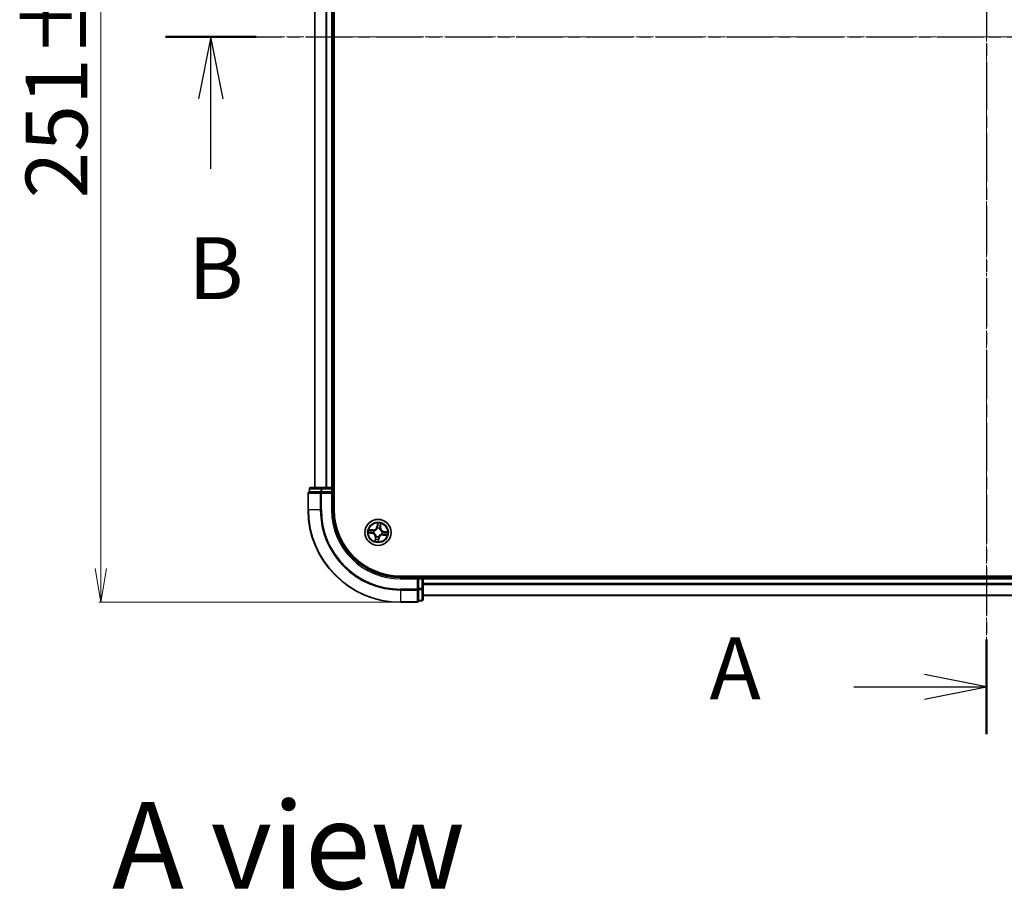
# Model space of a CAD drawing. Units: millimetres. Extents: x 7 to 7095, y 4 to 1550.
# Drawn here: x 948 to 1167, y 758 to 951 of the extents above; entities that cross this region are included whole.
import ezdxf

# ---------------------------------------------------------------- set-up
doc = ezdxf.new("R2010")
doc.units = ezdxf.units.MM
doc.header["$LTSCALE"] = 0.5
doc.linetypes.add('CHAIN', pattern=[0.3543, 0.2362, -0.0295, 0.0591, -0.0295])
doc.layers.get('Defpoints').update_dxf_attribs({"lineweight": 25})
for name, color, linetype, lineweight in [('Centerline (ISO)', 131, 'Continuous', 18), ('Dimension (ISO)', 7, 'Continuous', 18), ('Section Line (ISO)', 7, 'CHAIN', 25), ('Symbol (ISO)', 7, 'Continuous', 18), ('Visible (ISO)', 7, 'Continuous', 35), ('Visible Narrow (ISO)', 7, 'Continuous', 25)]:
    doc.layers.add(name, color=color, linetype=linetype, lineweight=lineweight)
doc.styles.add('Note Text (TK)', font='MS PGothic.ttf')
doc.dimstyles.new('Default - Method 1b (TK)', dxfattribs={"dimscale": 0.5, "dimtxt": 2.5, "dimasz": 2.5, "dimexe": 1, "dimexo": 1.5, "dimgap": 1, "dimtad": 1, "dimdsep": 46, "dimtxsty": 'Note Text (TK)', "dimblk": 'OPEN', "dimcen": 0.09, "dimdle": 5, "dimclrd": 100, "dimclre": 100, "dimclrt": 7, "dimadec": 1, "dimazin": 1, "dimtfac": 1, "dimtmove": 0, "dimatfit": 3, "dimldrblk": 'OPEN', "dimfxl": 1, "dimtolj": 1, "dimlwd": -1, "dimlwe": -1, "dimarcsym": 0})

# ---------------------------------------------------------------- blocks, each defined once
blk = doc.blocks.new('2dTransSection0')
at = {"layer": 'Section Line (ISO)', "linetype": 'CHAIN', "ltscale": 15.963048}
blk.add_line((154.139, 179.516), (220.008, 179.516), dxfattribs=at)
at = {"layer": 'Section Line (ISO)', "linetype": 'Continuous', "lineweight": 50}
blk.add_line((154.139, 179.516), (157.795, 179.516), dxfattribs=at)
at = {"layer": 'Section Line (ISO)', "linetype": 'Continuous'}
for p, q in [((155.967, 179.516), (155.467, 177.016)), ((155.967, 177.016), (155.967, 179.516)), ((156.467, 177.016), (155.967, 179.516)), ((155.967, 174.192), (155.967, 177.016))]:
    blk.add_line(p, q, dxfattribs=at)
at = {"layer": 'Section Line (ISO)', "insert": (155.048, 168.148), "char_height": 2.5, "attachment_point": 7, "style": 'Note Text (TK)'}
blk.add_mtext('B', dxfattribs=at)
blk = doc.blocks.new('2dTransSection1')
at = {"layer": 'Section Line (ISO)', "linetype": 'CHAIN', "ltscale": 16.453966}
blk.add_line((187.256, 207.666), (187.256, 151.37), dxfattribs=at)
at = {"layer": 'Section Line (ISO)', "linetype": 'Continuous', "lineweight": 50}
for p, q in [((187.256, 207.666), (187.256, 203.837)), ((187.256, 155.2), (187.256, 151.37))]:
    blk.add_line(p, q, dxfattribs=at)
at = {"layer": 'Section Line (ISO)', "linetype": 'Continuous'}
for p, q in [((187.256, 205.751), (184.756, 206.251)), ((181.902, 205.751), (184.756, 205.751)), ((184.756, 205.751), (187.256, 205.751)), ((184.756, 205.251), (187.256, 205.751)), ((187.256, 153.285), (184.756, 153.785)), ((181.902, 153.285), (184.756, 153.285)), ((184.756, 153.285), (187.256, 153.285)), ((184.756, 152.785), (187.256, 153.285))]:
    blk.add_line(p, q, dxfattribs=at)
at = {"layer": 'Section Line (ISO)', "char_height": 2.5, "attachment_point": 7, "style": 'Note Text (TK)'}
for insert in [(176.081, 204.465), (176.081, 151.998)]:
    blk.add_mtext('A', dxfattribs=dict(at, insert=insert))
blk = doc.blocks.new('_Open')
at = {"color": 0, "linetype": 'ByBlock', "lineweight": -2}
for p, q in [((-1, 0.167), (0, 0)), ((-1, -0.167), (0, 0)), ((0, 0), (-1, 0))]:
    blk.add_line(p, q, dxfattribs=at)
blk = doc.blocks.new('*D36')
at = {"layer": 'Defpoints', "color": 0}
for p in [(1032.91, 1072.84), (966.45, 821.84), (1032.91, 821.84)]:
    blk.add_point(p, dxfattribs=at)
at = {"layer": 'Dimension (ISO)', "color": 100}
for p, q in [((1032.16, 1072.84), (965.95, 1072.84)), ((966.45, 1065.34), (966.45, 829.34)), ((1032.16, 821.84), (965.95, 821.84))]:
    blk.add_line(p, q, dxfattribs=at)
at = {"layer": 'Dimension (ISO)', "color": 100, "xscale": 7.5, "yscale": 7.5, "zscale": 7.5}
for p, rotation in [((966.45, 1072.84), 90), ((966.45, 821.84), 270)]:
    blk.add_blockref('_Open', p, dxfattribs=dict(at, rotation=rotation))
at = {"layer": 'Dimension (ISO)', "color": 7, "insert": (956.6, 911.47), "char_height": 1.25, "attachment_point": 4, "rotation": 90, "style": 'Note Text (TK)'}
blk.add_mtext('\\A1;\\fMS PGothic|b0|i0;{\\H13.6950;251±0.5}', dxfattribs=at)

msp = doc.modelspace()

# ---------------------------------------------------------------- linework, layer by layer
at = {"layer": 'Centerline (ISO)', "linetype": 'CHAIN', "ltscale": 23.990969}
for p, q in [((1162.9079, 1085.0878), (1162.9079, 809.5878)), ((1000.1579, 947.3378), (1325.6579, 947.3378))]:
    msp.add_line(p, q, dxfattribs=at)
at = {"layer": 'Visible (ISO)'}
for p, q in [((1018.2079, 842.3378), (1018.2079, 1052.3378)), ((1013.9079, 1047.3378), (1013.9079, 847.3378)), ((1017.9079, 847.3378), (1017.9079, 1047.3378)), ((1012.4079, 846.0378), (1012.4079, 842.3378)), ((1012.7079, 847.0378), (1012.7079, 846.3378)), ((1012.7792, 846.3378), (1012.7079, 846.3378)), ((1012.7792, 846.3378), (1015.257, 846.3378)), ((1015.4857, 847.3378), (1013.0079, 847.3378)), ((1015.3468, 846.3378), (1015.257, 846.3378)), ((1015.4857, 846.3378), (1015.3468, 846.3378)), ((1017.6079, 847.3378), (1015.4857, 847.3378)), ((1015.4857, 846.3378), (1017.6079, 846.3378)), ((1017.9079, 847.3378), (1017.6079, 847.3378)), ((1017.6079, 846.0378), (1017.9079, 846.3378)), ((1017.9079, 846.3378), (1017.6079, 846.3378)), ((1018.2079, 847.3378), (1017.9079, 847.3378)), ((1017.9079, 846.3378), (1017.9079, 847.0378)), ((1017.9079, 842.3378), (1017.9079, 846.3378)), ((1292.9079, 827.6378), (1032.9079, 827.6378)), ((1036.9079, 827.3378), (1032.9079, 827.3378)), ((1036.9079, 827.3378), (1036.6079, 827.0378)), ((1037.6079, 827.3378), (1036.9079, 827.3378)), ((1036.9079, 827.0378), (1036.9079, 827.3378)), ((1036.9079, 827.0378), (1036.9079, 824.9156)), ((1037.9079, 827.3378), (1037.9079, 827.6378)), ((1037.9079, 827.0378), (1037.9079, 827.3378)), ((1287.9079, 827.3378), (1037.9079, 827.3378)), ((1037.9079, 824.9156), (1037.9079, 827.0378)), ((1036.9079, 824.7767), (1036.9079, 824.9156)), ((1036.9079, 824.6869), (1036.9079, 824.7767)), ((1036.9079, 824.6869), (1036.9079, 822.2091)), ((1037.9079, 822.4378), (1037.9079, 824.9156)), ((1032.9079, 821.8378), (1036.6079, 821.8378)), ((1036.9079, 822.1378), (1036.9079, 822.2091)), ((1036.9079, 822.1378), (1037.6079, 822.1378)), ((1037.9079, 823.3378), (1287.9079, 823.3378))]:
    msp.add_line(p, q, dxfattribs=at)
msp.add_circle((1027.9079, 837.3378), 2.9, dxfattribs=at)
for centre, radius, start, end in [((1012.7079, 846.0378), 0.3, 90, 180), ((1013.0079, 847.0378), 0.3, 90, 180), ((1017.6079, 847.0378), 0.3, 0, 90), ((1032.9079, 842.3378), 20.5, 180, 270), ((1032.9079, 842.3378), 15, 180, 270), ((1032.9079, 842.3378), 14.7, 180, 270), ((1037.6079, 827.0378), 0.3, 0, 90), ((1036.6079, 822.1378), 0.3, 270, 0), ((1037.6079, 822.4378), 0.3, 270, 0)]:
    msp.add_arc(centre, radius, start, end, dxfattribs=at)
at = {"layer": 'Visible Narrow (ISO)'}
for p, q in [((1013.9775, 847.3378), (1013.9775, 1047.3378)), ((1016.318, 1047.3378), (1016.318, 847.3378)), ((1016.5485, 847.3378), (1016.5485, 1047.3378)), ((1017.6079, 1047.3378), (1017.6079, 847.3378)), ((1012.4792, 846.0378), (1012.4079, 846.0378)), ((1012.4792, 842.3378), (1012.4792, 846.0378)), ((1012.4792, 846.0378), (1015.1181, 846.0378)), ((1012.7792, 847.0378), (1012.7079, 847.0378)), ((1012.7792, 847.0378), (1015.257, 847.0378)), ((1012.7792, 846.3378), (1012.7792, 847.0378)), ((1015.1181, 846.0378), (1015.1181, 842.3378)), ((1015.3468, 846.0378), (1015.1181, 846.0378)), ((1015.4857, 847.0378), (1015.257, 847.0378)), ((1015.257, 847.0378), (1015.257, 846.3378)), ((1015.3468, 846.0378), (1015.3468, 846.3378)), ((1015.3468, 842.3378), (1015.3468, 846.0378)), ((1015.3468, 846.0378), (1017.6079, 846.0378)), ((1015.4857, 847.0378), (1015.4857, 847.3378)), ((1015.4857, 847.0378), (1017.6079, 847.0378)), ((1015.4857, 846.3378), (1015.4857, 847.0378)), ((1017.6079, 847.0378), (1017.6079, 847.3378)), ((1017.6079, 847.0378), (1017.9079, 847.0378)), ((1017.6079, 847.0378), (1017.6079, 846.3378)), ((1017.6079, 846.0378), (1017.6079, 842.3378)), ((1017.9079, 847.0378), (1018.2079, 847.0378)), ((1012.4792, 842.3378), (1012.4079, 842.3378)), ((1015.1181, 842.3378), (1012.4792, 842.3378)), ((1015.1181, 842.3378), (1015.3468, 842.3378)), ((1017.6079, 842.3378), (1017.9079, 842.3378)), ((1027.8013, 839.3951), (1027.6799, 838.625)), ((1027.7291, 838.6172), (1027.8054, 839.1014)), ((1028.4901, 839.0057), (1028.4308, 838.5192)), ((1028.4802, 838.5131), (1028.5746, 839.287)), ((1025.8506, 837.2312), (1026.6208, 837.1098)), ((1026.7326, 837.9101), (1025.9587, 838.0045)), ((1026.6285, 837.159), (1026.1444, 837.2353)), ((1026.2401, 837.92), (1026.7266, 837.8607)), ((1026.6285, 837.159), (1026.6208, 837.1098)), ((1026.6285, 837.159), (1026.6398, 837.2307)), ((1026.7266, 837.8607), (1026.7178, 837.7885)), ((1026.7266, 837.8607), (1026.7326, 837.9101)), ((1026.9671, 837.2259), (1026.9459, 837.2234)), ((1027.0142, 837.7117), (1027.0338, 837.7035)), ((1027.7291, 838.6172), (1027.6799, 838.625)), ((1027.7291, 838.6172), (1027.8008, 838.6059)), ((1027.796, 838.2787), (1027.7935, 838.2998)), ((1028.2818, 838.2316), (1028.2736, 838.2119)), ((1028.4308, 838.5192), (1028.3587, 838.528)), ((1028.4308, 838.5192), (1028.4802, 838.5131)), ((1028.8017, 836.964), (1028.782, 836.9722)), ((1028.8488, 837.4498), (1028.87, 837.4523)), ((1029.0893, 836.815), (1029.0832, 836.7656)), ((1029.0832, 836.7656), (1029.8571, 836.6711)), ((1029.0893, 836.815), (1029.0981, 836.8871)), ((1029.5758, 836.7556), (1029.0893, 836.815)), ((1029.1873, 837.5167), (1029.176, 837.4449)), ((1029.1873, 837.5167), (1029.1951, 837.5659)), ((1029.1873, 837.5167), (1029.6715, 837.4404)), ((1029.9652, 837.4445), (1029.1951, 837.5659)), ((1027.3357, 836.1625), (1027.2412, 835.3886)), ((1027.3257, 835.67), (1027.3851, 836.1565)), ((1027.3851, 836.1565), (1027.3357, 836.1625)), ((1027.3851, 836.1565), (1027.4572, 836.1477)), ((1027.5341, 836.4441), (1027.5423, 836.4637)), ((1028.0868, 836.0584), (1028.0105, 835.5743)), ((1028.0146, 835.2805), (1028.136, 836.0507)), ((1028.0868, 836.0584), (1028.015, 836.0697)), ((1028.0199, 836.397), (1028.0224, 836.3758)), ((1028.0868, 836.0584), (1028.136, 836.0507)), ((1032.9079, 827.0378), (1032.9079, 827.3378)), ((1032.9079, 827.0378), (1036.6079, 827.0378)), ((1036.6079, 827.0378), (1036.6079, 824.7767)), ((1036.9079, 827.0378), (1037.6079, 827.0378)), ((1037.6079, 827.6378), (1037.6079, 827.3378)), ((1037.6079, 827.3378), (1037.6079, 827.0378)), ((1037.6079, 827.0378), (1037.6079, 824.9156)), ((1037.9079, 827.0378), (1037.6079, 827.0378)), ((1037.9079, 827.0378), (1287.9079, 827.0378)), ((1287.9079, 825.9783), (1037.9079, 825.9783)), ((1037.9079, 825.7479), (1287.9079, 825.7479)), ((1036.6079, 824.7767), (1032.9079, 824.7767)), ((1032.9079, 824.548), (1032.9079, 824.7767)), ((1032.9079, 824.548), (1036.6079, 824.548)), ((1032.9079, 824.548), (1032.9079, 821.9091)), ((1036.9079, 824.7767), (1036.6079, 824.7767)), ((1036.6079, 824.548), (1036.6079, 824.7767)), ((1036.6079, 824.548), (1036.6079, 821.9091)), ((1037.6079, 824.9156), (1036.9079, 824.9156)), ((1036.9079, 824.6869), (1037.6079, 824.6869)), ((1037.9079, 824.9156), (1037.6079, 824.9156)), ((1037.6079, 824.6869), (1037.6079, 824.9156)), ((1037.6079, 824.6869), (1037.6079, 822.2091)), ((1036.6079, 821.9091), (1032.9079, 821.9091)), ((1032.9079, 821.9091), (1032.9079, 821.8378)), ((1036.6079, 821.8378), (1036.6079, 821.9091)), ((1037.6079, 822.2091), (1036.9079, 822.2091)), ((1037.6079, 822.1378), (1037.6079, 822.2091)), ((1287.9079, 823.4074), (1037.9079, 823.4074))]:
    msp.add_line(p, q, dxfattribs=at)
for radius in [2.8677, 2.3092, 2.1415]:
    msp.add_circle((1027.9079, 837.3378), radius, dxfattribs=at)
for centre, radius, start, end in [((1032.9079, 842.3378), 20.4288, 180, 270), ((1032.9079, 842.3378), 17.7899, 180, 270), ((1032.9079, 842.3378), 17.5611, 180, 270), ((1032.9079, 842.3378), 15.3, 180, 270), ((1027.9079, 837.3378), 2.0601, 71.117345, 92.968181), ((1027.9079, 837.3378), 1.6122, 71.735242, 92.350284), ((1027.9079, 837.3378), 2.0601, 161.117345, 182.968181), ((1027.9079, 837.3378), 1.6122, 161.735242, 182.350284), ((1026.4878, 836.266), 0.8542, 353.042763, 81.042763), ((1026.4878, 836.266), 0.904, 353.042763, 81.042763), ((1026.8361, 838.758), 0.904, 263.042763, 351.042763), ((1026.8361, 838.758), 0.8542, 263.042763, 351.042763), ((1027.9079, 837.3378), 0.9688, 157.300807, 186.784719), ((1027.9079, 837.3378), 0.9475, 157.300807, 186.784719), ((1027.9079, 837.3378), 0.9688, 67.300807, 96.784719), ((1027.9079, 837.3378), 0.9475, 67.300807, 96.784719), ((1028.9798, 835.9177), 0.904, 83.042763, 171.042763), ((1028.9798, 835.9177), 0.8542, 83.042763, 171.042763), ((1029.3281, 838.4097), 0.904, 173.042763, 261.042763), ((1029.3281, 838.4097), 0.8542, 173.042763, 261.042763), ((1027.9079, 837.3378), 0.9475, 337.300807, 6.784719), ((1027.9079, 837.3378), 0.9688, 337.300807, 6.784719), ((1027.9079, 837.3378), 1.6122, 341.735242, 2.350284), ((1027.9079, 837.3378), 2.0601, 341.117345, 2.968181), ((1027.9079, 837.3378), 2.0601, 251.117345, 272.968181), ((1027.9079, 837.3378), 1.6122, 251.735242, 272.350284), ((1027.9079, 837.3378), 0.9688, 247.300807, 276.784719), ((1027.9079, 837.3378), 0.9475, 247.300807, 276.784719)]:
    msp.add_arc(centre, radius, start, end, dxfattribs=at)
for centre, major_axis, ratio, start_param, end_param in [((1012.7079, 846.0378), (0, 0.3), 0.76250914, 0, 1.57079633), ((1013.0079, 847.0378), (0, 0.3), 0.76250914, 0, 1.57079633), ((1015.3468, 846.0378), (0, 0.3), 0.76250914, 0, 1.57079633), ((1015.4857, 847.0378), (0, 0.3), 0.76250914, 0, 1.57079633), ((1027.8437, 838.9039), (-0.05, -0.001), 0.89574018, 4.73044269, 6.08586581), ((1027.8546, 839.0936), (-0.0498, 0.0049), 0.54850665, 4.7835784, 6.17876057), ((1028.3992, 838.8263), (0.0478, -0.0147), 0.89574018, 0.19731949, 1.55274262), ((1028.4407, 839.0117), (0.0492, -0.0089), 0.54850665, 0.10442473, 1.4996069), ((1026.1521, 837.2845), (-0.0049, -0.0498), 0.54850665, 4.7835784, 6.17876057), ((1026.2341, 837.8706), (0.0089, 0.0492), 0.54850665, 0.10442473, 1.4996069), ((1026.3419, 837.2736), (0.001, -0.05), 0.89574018, 4.73044269, 6.08586581), ((1026.4195, 837.8291), (0.0147, 0.0478), 0.89574018, 0.19731949, 1.55274262), ((1026.6476, 837.2799), (0.001, -0.05), 0.89572054, 4.73483766, 6.08588361), ((1026.7118, 837.7391), (0.0147, 0.0478), 0.89572054, 0.1973017, 1.54834765), ((1026.9904, 837.2287), (-0.0158, -0.0474), 0.87684642, 5.10328313, 6.10089396), ((1026.9904, 837.2287), (-0.0214, -0.0452), 0.41070123, 4.96449783, 6.18744952), ((1027.0555, 837.6944), (-0.0022, 0.05), 0.87684641, 0.18229136, 1.17990219), ((1027.0555, 837.6944), (-0.0082, 0.0493), 0.41070123, 0.09573579, 1.31868747), ((1027.7988, 838.2554), (-0.0474, 0.0158), 0.87684642, 5.10328313, 6.10089396), ((1027.7988, 838.2554), (-0.0452, 0.0214), 0.41070123, 4.96449783, 6.18744952), ((1027.85, 838.5982), (-0.05, -0.001), 0.89572054, 4.73483766, 6.08588361), ((1028.2645, 838.1903), (0.0493, 0.0082), 0.41070123, 0.09573579, 1.31868747), ((1028.2645, 838.1903), (0.05, 0.0022), 0.87684641, 0.18229136, 1.17990219), ((1028.3092, 838.534), (0.0478, -0.0147), 0.89572054, 0.1973017, 1.54834765), ((1028.7604, 836.9813), (0.0082, -0.0493), 0.41070123, 0.09573579, 1.31868747), ((1028.7604, 836.9813), (0.0022, -0.05), 0.87684641, 0.18229136, 1.17990219), ((1028.8255, 837.447), (0.0158, 0.0474), 0.87684642, 5.10328313, 6.10089396), ((1028.8255, 837.447), (0.0214, 0.0452), 0.41070123, 4.96449783, 6.18744952), ((1029.1041, 836.9366), (-0.0147, -0.0478), 0.89572054, 0.1973017, 1.54834765), ((1029.1683, 837.3957), (-0.001, 0.05), 0.89572054, 4.73483766, 6.08588361), ((1029.3964, 836.8466), (-0.0147, -0.0478), 0.89574018, 0.19731949, 1.55274262), ((1029.474, 837.4021), (-0.001, 0.05), 0.89574018, 4.73044269, 6.08586581), ((1029.5818, 836.8051), (-0.0089, -0.0492), 0.54850665, 0.10442473, 1.4996069), ((1029.6637, 837.3912), (0.0049, 0.0498), 0.54850665, 4.7835784, 6.17876057), ((1027.3752, 835.664), (-0.0492, 0.0089), 0.54850665, 0.10442473, 1.4996069), ((1027.4167, 835.8494), (-0.0478, 0.0147), 0.89574018, 0.19731949, 1.55274262), ((1027.5067, 836.1417), (-0.0478, 0.0147), 0.89572054, 0.1973017, 1.54834765), ((1027.5514, 836.4854), (-0.05, -0.0022), 0.87684641, 0.18229136, 1.17990219), ((1027.5514, 836.4854), (-0.0493, -0.0082), 0.41070123, 0.09573579, 1.31868747), ((1027.9613, 835.582), (0.0498, -0.0049), 0.54850665, 4.7835784, 6.17876057), ((1027.9658, 836.0775), (0.05, 0.001), 0.89572054, 4.73483766, 6.08588361), ((1027.9722, 835.7718), (0.05, 0.001), 0.89574018, 4.73044269, 6.08586581), ((1028.0171, 836.4203), (0.0452, -0.0214), 0.41070123, 4.96449783, 6.18744952), ((1028.0171, 836.4203), (0.0474, -0.0158), 0.87684642, 5.10328313, 6.10089396), ((1036.6079, 824.7767), (0.3, 0), 0.76250914, 4.71238898, 6.28318531), ((1037.6079, 824.9156), (0.3, 0), 0.76250914, 4.71238898, 6.28318531), ((1036.6079, 822.1378), (0.3, 0), 0.76250914, 4.71238898, 6.28318531), ((1037.6079, 822.4378), (0.3, 0), 0.76250914, 4.71238898, 6.28318531)]:
    msp.add_ellipse(centre, major_axis=major_axis, ratio=ratio, start_param=start_param, end_param=end_param, dxfattribs=at)
for points, knots in [([(1027.8054, 839.1014), (1027.8014, 839.0612), (1027.7984, 839.0244), (1027.7947, 838.9604), (1027.794, 838.9331), (1027.7945, 838.9117)], [0, 0, 0, 0, 0.014491423, 0.014491423, 0.0289828459, 0.0289828459, 0.0289828459, 0.0289828459]), ([(1027.7945, 838.9117), (1027.7955, 838.8607), (1027.7966, 838.8098), (1027.7987, 838.7078), (1027.7998, 838.6569), (1027.8008, 838.6059)], [0, 0, 0, 0, 0.0343899271, 0.0343899271, 0.0687798542, 0.0687798542, 0.0687798542, 0.0687798542]), ([(1027.8538, 839.1212), (1027.8555, 839.1362), (1027.8555, 839.1518), (1027.8528, 839.1935), (1027.8482, 839.22), (1027.837, 839.2708), (1027.8307, 839.2949), (1027.8166, 839.3445), (1027.8089, 839.3699), (1027.8013, 839.3951)], [0, 0, 0, 0, 0.0059340385, 0.0059340385, 0.0154285, 0.0154285, 0.0237449879, 0.0237449879, 0.0323943032, 0.0323943032, 0.0323943032, 0.0323943032]), ([(1027.8013, 839.3951), (1027.8031, 839.3683), (1027.805, 839.3413), (1027.808, 839.2884), (1027.8093, 839.2626), (1027.8108, 839.2084), (1027.8109, 839.1799), (1027.8088, 839.1348), (1027.8075, 839.1178), (1027.8054, 839.1014)], [-0.0323943032, -0.0323943032, -0.0323943032, -0.0323943032, -0.0237449879, -0.0237449879, -0.0154285, -0.0154285, -0.0059340385, -0.0059340385, 0, 0, 0, 0]), ([(1027.8418, 838.9487), (1027.8415, 838.9682), (1027.8423, 838.993), (1027.8464, 839.0512), (1027.8496, 839.0847), (1027.8538, 839.1212)], [-0.0289828459, -0.0289828459, -0.0289828459, -0.0289828459, -0.014491423, -0.014491423, 0, 0, 0, 0]), ([(1027.848, 838.6429), (1027.847, 838.6939), (1027.8459, 838.7448), (1027.8439, 838.8467), (1027.8429, 838.8977), (1027.8418, 838.9487)], [-0.0687798542, -0.0687798542, -0.0687798542, -0.0687798542, -0.0343899271, -0.0343899271, 0, 0, 0, 0]), ([(1028.4132, 838.8688), (1028.3982, 838.8201), (1028.3833, 838.7713), (1028.3534, 838.6739), (1028.3384, 838.6252), (1028.3235, 838.5765)], [-0.0687798542, -0.0687798542, -0.0687798542, -0.0687798542, -0.0343899271, -0.0343899271, 0, 0, 0, 0]), ([(1028.3587, 838.528), (1028.3736, 838.5767), (1028.3886, 838.6254), (1028.4186, 838.7228), (1028.4336, 838.7715), (1028.4486, 838.8202)], [0, 0, 0, 0, 0.0343899271, 0.0343899271, 0.0687798542, 0.0687798542, 0.0687798542, 0.0687798542]), ([(1028.4491, 839.038), (1028.4431, 839.0019), (1028.437, 838.9691), (1028.4249, 838.9118), (1028.4189, 838.8876), (1028.4132, 838.8688)], [-0.0289828459, -0.0289828459, -0.0289828459, -0.0289828459, -0.0145850634, -0.0145850634, 0, 0, 0, 0]), ([(1028.4486, 838.8202), (1028.455, 838.8409), (1028.4618, 838.8675), (1028.4758, 838.9302), (1028.483, 838.9662), (1028.4901, 839.0057)], [0, 0, 0, 0, 0.0145850634, 0.0145850634, 0.0289828459, 0.0289828459, 0.0289828459, 0.0289828459]), ([(1028.5746, 839.287), (1028.5573, 839.26), (1028.5397, 839.2328), (1028.5022, 839.1708), (1028.4829, 839.1364), (1028.4595, 839.0805), (1028.4525, 839.0591), (1028.4491, 839.038)], [-0.0003383294, -0.0003383294, -0.0003383294, -0.0003383294, 0.0102009359, 0.0102009359, 0.0236501899, 0.0236501899, 0.0320559737, 0.0320559737, 0.0320559737, 0.0320559737]), ([(1028.4901, 839.0057), (1028.4936, 839.0288), (1028.4989, 839.0527), (1028.5154, 839.1155), (1028.528, 839.1545), (1028.5523, 839.2251), (1028.5635, 839.2562), (1028.5746, 839.287)], [-0.0320559737, -0.0320559737, -0.0320559737, -0.0320559737, -0.0236501899, -0.0236501899, -0.0102009359, -0.0102009359, 0.0003383294, 0.0003383294, 0.0003383294, 0.0003383294]), ([(1026.1246, 837.2837), (1026.1096, 837.2854), (1026.094, 837.2854), (1026.0522, 837.2827), (1026.0257, 837.2781), (1025.975, 837.2669), (1025.9509, 837.2606), (1025.9013, 837.2465), (1025.8759, 837.2388), (1025.8506, 837.2312)], [0, 0, 0, 0, 0.0059340385, 0.0059340385, 0.0154285, 0.0154285, 0.0237449879, 0.0237449879, 0.0323943032, 0.0323943032, 0.0323943032, 0.0323943032]), ([(1025.8506, 837.2312), (1025.8775, 837.233), (1025.9045, 837.2349), (1025.9574, 837.2379), (1025.9831, 837.2392), (1026.0374, 837.2407), (1026.0659, 837.2408), (1026.111, 837.2387), (1026.128, 837.2374), (1026.1444, 837.2353)], [-0.0323943032, -0.0323943032, -0.0323943032, -0.0323943032, -0.0237449879, -0.0237449879, -0.0154285, -0.0154285, -0.0059340385, -0.0059340385, 0, 0, 0, 0]), ([(1026.2401, 837.92), (1026.217, 837.9235), (1026.1931, 837.9288), (1026.1303, 837.9453), (1026.0913, 837.9579), (1026.0207, 837.9822), (1025.9896, 837.9934), (1025.9587, 838.0045)], [-0.0320559737, -0.0320559737, -0.0320559737, -0.0320559737, -0.0236501899, -0.0236501899, -0.0102009359, -0.0102009359, 0.0003383294, 0.0003383294, 0.0003383294, 0.0003383294]), ([(1025.9587, 838.0045), (1025.9857, 837.9872), (1026.013, 837.9696), (1026.0749, 837.9321), (1026.1093, 837.9128), (1026.1653, 837.8894), (1026.1867, 837.8824), (1026.2078, 837.8789)], [-0.0003383294, -0.0003383294, -0.0003383294, -0.0003383294, 0.0102009359, 0.0102009359, 0.0236501899, 0.0236501899, 0.0320559737, 0.0320559737, 0.0320559737, 0.0320559737]), ([(1026.2971, 837.2717), (1026.2776, 837.2714), (1026.2528, 837.2722), (1026.1946, 837.2763), (1026.1611, 837.2795), (1026.1246, 837.2837)], [-0.0289828459, -0.0289828459, -0.0289828459, -0.0289828459, -0.014491423, -0.014491423, 0, 0, 0, 0]), ([(1026.1444, 837.2353), (1026.1846, 837.2313), (1026.2213, 837.2283), (1026.2854, 837.2246), (1026.3126, 837.2239), (1026.3341, 837.2244)], [0, 0, 0, 0, 0.014491423, 0.014491423, 0.0289828459, 0.0289828459, 0.0289828459, 0.0289828459]), ([(1026.2078, 837.8789), (1026.2438, 837.873), (1026.2767, 837.8669), (1026.3339, 837.8548), (1026.3582, 837.8488), (1026.377, 837.8431)], [-0.0289828459, -0.0289828459, -0.0289828459, -0.0289828459, -0.0145850634, -0.0145850634, 0, 0, 0, 0]), ([(1026.4256, 837.8785), (1026.4049, 837.8849), (1026.3783, 837.8917), (1026.3156, 837.9057), (1026.2796, 837.9129), (1026.2401, 837.92)], [0, 0, 0, 0, 0.0145850634, 0.0145850634, 0.0289828459, 0.0289828459, 0.0289828459, 0.0289828459]), ([(1026.6029, 837.2779), (1026.5519, 837.2769), (1026.5009, 837.2758), (1026.399, 837.2738), (1026.3481, 837.2728), (1026.2971, 837.2717)], [-0.0687798542, -0.0687798542, -0.0687798542, -0.0687798542, -0.0343899271, -0.0343899271, 0, 0, 0, 0]), ([(1026.3341, 837.2244), (1026.3851, 837.2254), (1026.436, 837.2265), (1026.5379, 837.2286), (1026.5889, 837.2297), (1026.6398, 837.2307)], [0, 0, 0, 0, 0.0343899271, 0.0343899271, 0.0687798542, 0.0687798542, 0.0687798542, 0.0687798542]), ([(1026.377, 837.8431), (1026.4257, 837.8281), (1026.4744, 837.8132), (1026.5719, 837.7833), (1026.6206, 837.7683), (1026.6693, 837.7533)], [-0.0687798542, -0.0687798542, -0.0687798542, -0.0687798542, -0.0343899271, -0.0343899271, 0, 0, 0, 0]), ([(1026.7178, 837.7885), (1026.6691, 837.8035), (1026.6204, 837.8185), (1026.523, 837.8485), (1026.4743, 837.8635), (1026.4256, 837.8785)], [0, 0, 0, 0, 0.0343899271, 0.0343899271, 0.0687798542, 0.0687798542, 0.0687798542, 0.0687798542]), ([(1026.9459, 837.2234), (1026.9042, 837.2381), (1026.8631, 837.2493), (1026.7486, 837.273), (1026.6756, 837.2793), (1026.6029, 837.2779)], [-0.0764653604, -0.0764653604, -0.0764653604, -0.0764653604, -0.0491206273, -0.0491206273, 0, 0, 0, 0]), ([(1026.6398, 837.2307), (1026.7092, 837.2328), (1026.7788, 837.2277), (1026.8882, 837.2072), (1026.9275, 837.1974), (1026.9673, 837.1845)], [0, 0, 0, 0, 0.0491206273, 0.0491206273, 0.0764653604, 0.0764653604, 0.0764653604, 0.0764653604]), ([(1026.6693, 837.7533), (1026.7389, 837.732), (1026.8108, 837.7181), (1026.9274, 837.7094), (1026.9701, 837.709), (1027.0142, 837.7117)], [-0.0982412545, -0.0982412545, -0.0982412545, -0.0982412545, -0.0491206273, -0.0491206273, -0.0217758941, -0.0217758941, -0.0217758941, -0.0217758941]), ([(1027.0454, 837.7432), (1027.0036, 837.7417), (1026.9631, 837.743), (1026.8523, 837.7534), (1026.7839, 837.7675), (1026.7178, 837.7885)], [0.0217758941, 0.0217758941, 0.0217758941, 0.0217758941, 0.0491206273, 0.0491206273, 0.0982412545, 0.0982412545, 0.0982412545, 0.0982412545]), ([(1027.5423, 836.4637), (1027.5394, 836.4802), (1027.5361, 836.4967), (1027.5132, 836.5968), (1027.4828, 836.6809), (1027.4128, 836.8146), (1027.3808, 836.8652), (1027.3448, 836.9129), (1027.3088, 836.9606), (1027.269, 837.0052), (1027.1596, 837.1092), (1027.0871, 837.1614), (1026.997, 837.2109), (1026.9821, 837.2186), (1026.9671, 837.2259)], [-0.174866013, -0.174866013, -0.174866013, -0.174866013, -0.16940495, -0.16940495, -0.141674077, -0.141674077, -0.124342281, -0.124342281, -0.124342281, -0.107010485, -0.107010485, -0.079279611, -0.079279611, -0.073818549, -0.073818549, -0.073818549, -0.073818549]), ([(1026.9673, 837.1845), (1026.9817, 837.1778), (1026.9959, 837.1707), (1027.0817, 837.1251), (1027.1507, 837.0772), (1027.2534, 836.9819), (1027.2906, 836.941), (1027.3238, 836.897), (1027.357, 836.853), (1027.3862, 836.806), (1027.4497, 836.681), (1027.4768, 836.6015), (1027.4971, 836.5066), (1027.5, 836.491), (1027.5026, 836.4753)], [0.073818549, 0.073818549, 0.073818549, 0.073818549, 0.079279611, 0.079279611, 0.107010485, 0.107010485, 0.124342281, 0.124342281, 0.124342281, 0.141674077, 0.141674077, 0.16940495, 0.16940495, 0.174866013, 0.174866013, 0.174866013, 0.174866013]), ([(1027.0338, 837.7035), (1027.0503, 837.7064), (1027.0668, 837.7097), (1027.1669, 837.7326), (1027.251, 837.7629), (1027.3847, 837.833), (1027.4353, 837.8649), (1027.483, 837.9009), (1027.5307, 837.9369), (1027.5753, 837.9768), (1027.6793, 838.0861), (1027.7315, 838.1587), (1027.781, 838.2487), (1027.7887, 838.2637), (1027.796, 838.2787)], [-0.174866013, -0.174866013, -0.174866013, -0.174866013, -0.16940495, -0.16940495, -0.141674077, -0.141674077, -0.124342281, -0.124342281, -0.124342281, -0.107010485, -0.107010485, -0.079279611, -0.079279611, -0.073818549, -0.073818549, -0.073818549, -0.073818549]), ([(1027.7546, 838.2784), (1027.7479, 838.2641), (1027.7408, 838.2499), (1027.6952, 838.1641), (1027.6474, 838.0951), (1027.552, 837.9923), (1027.5111, 837.9552), (1027.4671, 837.9219), (1027.4231, 837.8887), (1027.3761, 837.8596), (1027.2511, 837.7961), (1027.1717, 837.7689), (1027.0767, 837.7487), (1027.0611, 837.7457), (1027.0454, 837.7432)], [0.073818549, 0.073818549, 0.073818549, 0.073818549, 0.079279611, 0.079279611, 0.107010485, 0.107010485, 0.124342281, 0.124342281, 0.124342281, 0.141674077, 0.141674077, 0.16940495, 0.16940495, 0.174866013, 0.174866013, 0.174866013, 0.174866013]), ([(1027.8008, 838.6059), (1027.8029, 838.5366), (1027.7978, 838.4669), (1027.7773, 838.3576), (1027.7675, 838.3182), (1027.7546, 838.2784)], [0, 0, 0, 0, 0.0491206273, 0.0491206273, 0.0764653604, 0.0764653604, 0.0764653604, 0.0764653604]), ([(1027.7935, 838.2998), (1027.8082, 838.3415), (1027.8194, 838.3827), (1027.8431, 838.4972), (1027.8494, 838.5701), (1027.848, 838.6429)], [-0.0764653604, -0.0764653604, -0.0764653604, -0.0764653604, -0.0491206273, -0.0491206273, 0, 0, 0, 0]), ([(1028.782, 836.9722), (1028.7656, 836.9693), (1028.7491, 836.966), (1028.649, 836.9431), (1028.5648, 836.9127), (1028.4312, 836.8427), (1028.3806, 836.8107), (1028.3329, 836.7747), (1028.2852, 836.7387), (1028.2406, 836.6989), (1028.1366, 836.5895), (1028.0844, 836.517), (1028.0349, 836.4269), (1028.0272, 836.412), (1028.0199, 836.397)], [-0.174866013, -0.174866013, -0.174866013, -0.174866013, -0.16940495, -0.16940495, -0.141674077, -0.141674077, -0.124342281, -0.124342281, -0.124342281, -0.107010485, -0.107010485, -0.079279611, -0.079279611, -0.073818549, -0.073818549, -0.073818549, -0.073818549]), ([(1028.0613, 836.3972), (1028.068, 836.4116), (1028.0751, 836.4258), (1028.1206, 836.5116), (1028.1685, 836.5805), (1028.2639, 836.6833), (1028.3048, 836.7205), (1028.3488, 836.7537), (1028.3928, 836.7869), (1028.4398, 836.8161), (1028.5647, 836.8796), (1028.6442, 836.9067), (1028.7392, 836.927), (1028.7548, 836.9299), (1028.7704, 836.9325)], [0.073818549, 0.073818549, 0.073818549, 0.073818549, 0.079279611, 0.079279611, 0.107010485, 0.107010485, 0.124342281, 0.124342281, 0.124342281, 0.141674077, 0.141674077, 0.16940495, 0.16940495, 0.174866013, 0.174866013, 0.174866013, 0.174866013]), ([(1028.2736, 838.2119), (1028.2765, 838.1955), (1028.2798, 838.179), (1028.3027, 838.0789), (1028.333, 837.9947), (1028.4031, 837.8611), (1028.435, 837.8105), (1028.471, 837.7628), (1028.507, 837.7151), (1028.5469, 837.6705), (1028.6562, 837.5665), (1028.7288, 837.5143), (1028.8188, 837.4648), (1028.8338, 837.4571), (1028.8488, 837.4498)], [-0.174866013, -0.174866013, -0.174866013, -0.174866013, -0.16940495, -0.16940495, -0.141674077, -0.141674077, -0.124342281, -0.124342281, -0.124342281, -0.107010485, -0.107010485, -0.079279611, -0.079279611, -0.073818549, -0.073818549, -0.073818549, -0.073818549]), ([(1028.3235, 838.5765), (1028.3021, 838.5069), (1028.2882, 838.435), (1028.2795, 838.3184), (1028.2791, 838.2757), (1028.2818, 838.2316)], [-0.0982412545, -0.0982412545, -0.0982412545, -0.0982412545, -0.0491206273, -0.0491206273, -0.0217758941, -0.0217758941, -0.0217758941, -0.0217758941]), ([(1028.3133, 838.2003), (1028.3118, 838.2422), (1028.3131, 838.2827), (1028.3235, 838.3935), (1028.3377, 838.4618), (1028.3587, 838.528)], [0.0217758941, 0.0217758941, 0.0217758941, 0.0217758941, 0.0491206273, 0.0491206273, 0.0982412545, 0.0982412545, 0.0982412545, 0.0982412545]), ([(1028.8485, 837.4911), (1028.8342, 837.4979), (1028.82, 837.505), (1028.7342, 837.5505), (1028.6652, 837.5984), (1028.5624, 837.6937), (1028.5253, 837.7347), (1028.4921, 837.7787), (1028.4588, 837.8227), (1028.4297, 837.8697), (1028.3662, 837.9946), (1028.3391, 838.0741), (1028.3188, 838.1691), (1028.3158, 838.1847), (1028.3133, 838.2003)], [0.073818549, 0.073818549, 0.073818549, 0.073818549, 0.079279611, 0.079279611, 0.107010485, 0.107010485, 0.124342281, 0.124342281, 0.124342281, 0.141674077, 0.141674077, 0.16940495, 0.16940495, 0.174866013, 0.174866013, 0.174866013, 0.174866013]), ([(1028.7704, 836.9325), (1028.8123, 836.934), (1028.8528, 836.9326), (1028.9636, 836.9223), (1029.0319, 836.9081), (1029.0981, 836.8871)], [0.0217758941, 0.0217758941, 0.0217758941, 0.0217758941, 0.0491206273, 0.0491206273, 0.0982412545, 0.0982412545, 0.0982412545, 0.0982412545]), ([(1029.1466, 836.9223), (1029.077, 836.9437), (1029.0051, 836.9576), (1028.8885, 836.9662), (1028.8458, 836.9667), (1028.8017, 836.964)], [-0.0982412545, -0.0982412545, -0.0982412545, -0.0982412545, -0.0491206273, -0.0491206273, -0.0217758941, -0.0217758941, -0.0217758941, -0.0217758941]), ([(1029.176, 837.4449), (1029.1067, 837.4429), (1029.037, 837.448), (1028.9277, 837.4684), (1028.8884, 837.4782), (1028.8485, 837.4911)], [0, 0, 0, 0, 0.0491206273, 0.0491206273, 0.0764653604, 0.0764653604, 0.0764653604, 0.0764653604]), ([(1028.87, 837.4523), (1028.9116, 837.4376), (1028.9528, 837.4263), (1029.0673, 837.4027), (1029.1402, 837.3963), (1029.213, 837.3978)], [-0.0764653604, -0.0764653604, -0.0764653604, -0.0764653604, -0.0491206273, -0.0491206273, 0, 0, 0, 0]), ([(1029.0981, 836.8871), (1029.1468, 836.8721), (1029.1955, 836.8571), (1029.2929, 836.8271), (1029.3416, 836.8122), (1029.3903, 836.7972)], [0, 0, 0, 0, 0.0343899271, 0.0343899271, 0.0687798542, 0.0687798542, 0.0687798542, 0.0687798542]), ([(1029.4389, 836.8326), (1029.3902, 836.8475), (1029.3415, 836.8625), (1029.244, 836.8924), (1029.1953, 836.9074), (1029.1466, 836.9223)], [-0.0687798542, -0.0687798542, -0.0687798542, -0.0687798542, -0.0343899271, -0.0343899271, 0, 0, 0, 0]), ([(1029.4818, 837.4513), (1029.4308, 837.4502), (1029.3799, 837.4492), (1029.2779, 837.4471), (1029.227, 837.446), (1029.176, 837.4449)], [0, 0, 0, 0, 0.0343899271, 0.0343899271, 0.0687798542, 0.0687798542, 0.0687798542, 0.0687798542]), ([(1029.213, 837.3978), (1029.264, 837.3988), (1029.3149, 837.3998), (1029.4169, 837.4019), (1029.4678, 837.4029), (1029.5188, 837.4039)], [-0.0687798542, -0.0687798542, -0.0687798542, -0.0687798542, -0.0343899271, -0.0343899271, 0, 0, 0, 0]), ([(1029.3903, 836.7972), (1029.411, 836.7908), (1029.4376, 836.784), (1029.5003, 836.77), (1029.5363, 836.7628), (1029.5758, 836.7556)], [0, 0, 0, 0, 0.0145850634, 0.0145850634, 0.0289828459, 0.0289828459, 0.0289828459, 0.0289828459]), ([(1029.6081, 836.7967), (1029.572, 836.8027), (1029.5392, 836.8088), (1029.482, 836.8208), (1029.4577, 836.8268), (1029.4389, 836.8326)], [-0.0289828459, -0.0289828459, -0.0289828459, -0.0289828459, -0.0145850634, -0.0145850634, 0, 0, 0, 0]), ([(1029.6715, 837.4404), (1029.6313, 837.4444), (1029.5945, 837.4473), (1029.5305, 837.451), (1029.5032, 837.4518), (1029.4818, 837.4513)], [0, 0, 0, 0, 0.014491423, 0.014491423, 0.0289828459, 0.0289828459, 0.0289828459, 0.0289828459]), ([(1029.5188, 837.4039), (1029.5383, 837.4043), (1029.5631, 837.4034), (1029.6213, 837.3994), (1029.6548, 837.3962), (1029.6913, 837.392)], [-0.0289828459, -0.0289828459, -0.0289828459, -0.0289828459, -0.014491423, -0.014491423, 0, 0, 0, 0]), ([(1029.5758, 836.7556), (1029.5989, 836.7521), (1029.6228, 836.7468), (1029.6856, 836.7304), (1029.7246, 836.7177), (1029.7952, 836.6935), (1029.8263, 836.6823), (1029.8571, 836.6711)], [-0.0320559737, -0.0320559737, -0.0320559737, -0.0320559737, -0.0236501899, -0.0236501899, -0.0102009359, -0.0102009359, 0.0003383294, 0.0003383294, 0.0003383294, 0.0003383294]), ([(1029.8571, 836.6711), (1029.8301, 836.6885), (1029.8029, 836.7061), (1029.7409, 836.7436), (1029.7065, 836.7629), (1029.6506, 836.7862), (1029.6292, 836.7932), (1029.6081, 836.7967)], [-0.0003383294, -0.0003383294, -0.0003383294, -0.0003383294, 0.0102009359, 0.0102009359, 0.0236501899, 0.0236501899, 0.0320559737, 0.0320559737, 0.0320559737, 0.0320559737]), ([(1029.9652, 837.4445), (1029.9384, 837.4427), (1029.9114, 837.4408), (1029.8585, 837.4377), (1029.8327, 837.4365), (1029.7785, 837.435), (1029.75, 837.4349), (1029.7049, 837.4369), (1029.6879, 837.4383), (1029.6715, 837.4404)], [-0.0323943032, -0.0323943032, -0.0323943032, -0.0323943032, -0.0237449879, -0.0237449879, -0.0154285, -0.0154285, -0.0059340385, -0.0059340385, 0, 0, 0, 0]), ([(1029.6913, 837.392), (1029.7063, 837.3903), (1029.7219, 837.3902), (1029.7636, 837.393), (1029.7902, 837.3975), (1029.8409, 837.4087), (1029.865, 837.4151), (1029.9146, 837.4292), (1029.94, 837.4369), (1029.9652, 837.4445)], [0, 0, 0, 0, 0.0059340385, 0.0059340385, 0.0154285, 0.0154285, 0.0237449879, 0.0237449879, 0.0323943032, 0.0323943032, 0.0323943032, 0.0323943032]), ([(1027.3257, 835.67), (1027.3222, 835.6468), (1027.3169, 835.623), (1027.3005, 835.5602), (1027.2878, 835.5212), (1027.2636, 835.4506), (1027.2524, 835.4195), (1027.2412, 835.3886)], [-0.0320559737, -0.0320559737, -0.0320559737, -0.0320559737, -0.0236501899, -0.0236501899, -0.0102009359, -0.0102009359, 0.0003383294, 0.0003383294, 0.0003383294, 0.0003383294]), ([(1027.2412, 835.3886), (1027.2586, 835.4156), (1027.2762, 835.4429), (1027.3137, 835.5048), (1027.333, 835.5392), (1027.3563, 835.5952), (1027.3633, 835.6166), (1027.3668, 835.6377)], [-0.0003383294, -0.0003383294, -0.0003383294, -0.0003383294, 0.0102009359, 0.0102009359, 0.0236501899, 0.0236501899, 0.0320559737, 0.0320559737, 0.0320559737, 0.0320559737]), ([(1027.3673, 835.8554), (1027.3609, 835.8348), (1027.3541, 835.8082), (1027.3401, 835.7454), (1027.3329, 835.7095), (1027.3257, 835.67)], [0, 0, 0, 0, 0.0145850634, 0.0145850634, 0.0289828459, 0.0289828459, 0.0289828459, 0.0289828459]), ([(1027.3668, 835.6377), (1027.3728, 835.6737), (1027.3789, 835.7066), (1027.3909, 835.7638), (1027.3969, 835.7881), (1027.4027, 835.8069)], [-0.0289828459, -0.0289828459, -0.0289828459, -0.0289828459, -0.0145850634, -0.0145850634, 0, 0, 0, 0]), ([(1027.4572, 836.1477), (1027.4422, 836.099), (1027.4272, 836.0503), (1027.3973, 835.9529), (1027.3823, 835.9042), (1027.3673, 835.8554)], [0, 0, 0, 0, 0.0343899271, 0.0343899271, 0.0687798542, 0.0687798542, 0.0687798542, 0.0687798542]), ([(1027.4027, 835.8069), (1027.4176, 835.8556), (1027.4326, 835.9043), (1027.4625, 836.0018), (1027.4775, 836.0505), (1027.4924, 836.0992)], [-0.0687798542, -0.0687798542, -0.0687798542, -0.0687798542, -0.0343899271, -0.0343899271, 0, 0, 0, 0]), ([(1027.5026, 836.4753), (1027.5041, 836.4335), (1027.5027, 836.393), (1027.4924, 836.2822), (1027.4782, 836.2138), (1027.4572, 836.1477)], [0.0217758941, 0.0217758941, 0.0217758941, 0.0217758941, 0.0491206273, 0.0491206273, 0.0982412545, 0.0982412545, 0.0982412545, 0.0982412545]), ([(1027.4924, 836.0992), (1027.5138, 836.1688), (1027.5277, 836.2407), (1027.5363, 836.3573), (1027.5368, 836.4), (1027.5341, 836.4441)], [-0.0982412545, -0.0982412545, -0.0982412545, -0.0982412545, -0.0491206273, -0.0491206273, -0.0217758941, -0.0217758941, -0.0217758941, -0.0217758941]), ([(1027.9621, 835.5545), (1027.9604, 835.5395), (1027.9603, 835.5239), (1027.9631, 835.4821), (1027.9676, 835.4556), (1027.9788, 835.4049), (1027.9852, 835.3807), (1027.9993, 835.3312), (1028.007, 835.3057), (1028.0146, 835.2805)], [0, 0, 0, 0, 0.0059340385, 0.0059340385, 0.0154285, 0.0154285, 0.0237449879, 0.0237449879, 0.0323943032, 0.0323943032, 0.0323943032, 0.0323943032]), ([(1027.9741, 835.727), (1027.9744, 835.7075), (1027.9735, 835.6827), (1027.9695, 835.6245), (1027.9663, 835.591), (1027.9621, 835.5545)], [-0.0289828459, -0.0289828459, -0.0289828459, -0.0289828459, -0.014491423, -0.014491423, 0, 0, 0, 0]), ([(1028.0224, 836.3758), (1028.0077, 836.3341), (1027.9964, 836.293), (1027.9728, 836.1785), (1027.9664, 836.1055), (1027.9679, 836.0327)], [-0.0764653604, -0.0764653604, -0.0764653604, -0.0764653604, -0.0491206273, -0.0491206273, 0, 0, 0, 0]), ([(1027.9679, 836.0327), (1027.9689, 835.9818), (1027.9699, 835.9308), (1027.972, 835.8289), (1027.973, 835.778), (1027.9741, 835.727)], [-0.0687798542, -0.0687798542, -0.0687798542, -0.0687798542, -0.0343899271, -0.0343899271, 0, 0, 0, 0]), ([(1028.0146, 835.2805), (1028.0128, 835.3074), (1028.0109, 835.3344), (1028.0078, 835.3873), (1028.0066, 835.413), (1028.0051, 835.4673), (1028.005, 835.4958), (1028.0071, 835.5409), (1028.0084, 835.5579), (1028.0105, 835.5743)], [-0.0323943032, -0.0323943032, -0.0323943032, -0.0323943032, -0.0237449879, -0.0237449879, -0.0154285, -0.0154285, -0.0059340385, -0.0059340385, 0, 0, 0, 0]), ([(1028.0105, 835.5743), (1028.0145, 835.6145), (1028.0175, 835.6512), (1028.0211, 835.7153), (1028.0219, 835.7425), (1028.0214, 835.764)], [0, 0, 0, 0, 0.014491423, 0.014491423, 0.0289828459, 0.0289828459, 0.0289828459, 0.0289828459]), ([(1028.015, 836.0697), (1028.013, 836.1391), (1028.0181, 836.2087), (1028.0385, 836.3181), (1028.0484, 836.3574), (1028.0613, 836.3972)], [0, 0, 0, 0, 0.0491206273, 0.0491206273, 0.0764653604, 0.0764653604, 0.0764653604, 0.0764653604]), ([(1028.0214, 835.764), (1028.0204, 835.815), (1028.0193, 835.8659), (1028.0172, 835.9678), (1028.0161, 836.0188), (1028.015, 836.0697)], [0, 0, 0, 0, 0.0343899271, 0.0343899271, 0.0687798542, 0.0687798542, 0.0687798542, 0.0687798542])]:
    msp.add_open_spline(points, degree=3, knots=knots, dxfattribs=at)

# ---------------------------------------------------------------- block references
at = {"layer": 'Section Line (ISO)', "xscale": 5.5, "yscale": 5.5, "zscale": 5.5}
for name in ['2dTransSection1', '2dTransSection0']:
    msp.add_blockref(name, (133, -40), dxfattribs=at)

# ---------------------------------------------------------------- texts
at = {"layer": 'Symbol (ISO)', "color": 7, "insert": (968.9008, 767.8772), "char_height": 19.25, "attachment_point": 4, "line_spacing_factor": 1.5, "style": 'Note Text (TK)'}
msp.add_mtext('\\fMS PGothic|b0|i0;{\\H19.2500;A view}', dxfattribs=at)

# ---------------------------------------------------------------- dimensions: what is measured, and where the dimension line sits
at = {"layer": 'Dimension (ISO)', "color": 100}
dim = msp.add_linear_dim(base=(966.446, 821.8378), p1=(1032.9079, 1072.8378), p2=(1032.9079, 821.8378), angle=90, text='\\fMS PGothic|b0|i0;{\\H13.6950;<>±0.5}', dimstyle='Default - Method 1b (TK)', override={"dimasz": 15, "dimgap": 6, "dimdec": 0, "dimtol": 0, "dimlim": 0, "dimtp": 0, "dimtm": 0, "dimtdec": 0, "dimtofl": 0, "dimatfit": 1}, dxfattribs=at)
dim.commit()
dim.dimension.update_dxf_attribs({"geometry": '*D36', "text_midpoint": (966.446, 947.3378), "dimtype": 160})

doc.saveas('drawing.dxf')
